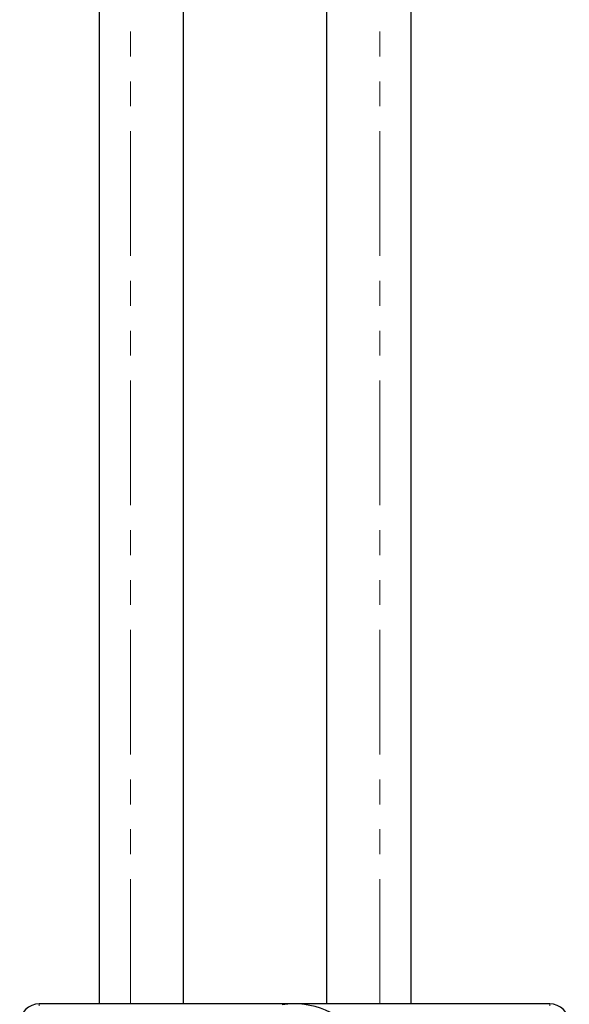
# Model space of a CAD drawing. Units: millimetres. Extents: x -358 to 594, y -539 to 780.
# Drawn here: x -149 to -121, y -260 to -210 of the extents above; entities that cross this region are included whole.
import ezdxf

# ---------------------------------------------------------------- set-up
doc = ezdxf.new("R2010")
doc.units = ezdxf.units.MM
doc.linetypes.add('PHANTOM', pattern=[12.7, 6.35, -1.27, 1.27, -1.27, 1.27, -1.27])

msp = doc.modelspace()

# ---------------------------------------------------------------- linework, layer by layer
at = {"color": 7, "linetype": 'Continuous', "lineweight": 30}
for p, q in [((-145.069, -99.906), (-145.069, -260.38)), ((-129.169, -260.38), (-129.169, -99.906)), ((-140.769, -260.38), (-140.769, -100.38)), ((-133.469, -260.38), (-133.469, -100.38)), ((-122.119, -260.38), (-148.119, -260.38))]:
    msp.add_line(p, q, dxfattribs=at)
at = {"color": 8, "linetype": 'PHANTOM', "lineweight": 0}
for p, q in [((-143.469, -260.38), (-143.469, -100.38)), ((-130.769, -260.38), (-130.769, -100.38)), ((-148.119, -260.38), (-148.119, -260.48)), ((-122.119, -260.38), (-122.119, -260.48))]:
    msp.add_line(p, q, dxfattribs=at)
at = {"color": 7, "linetype": 'Continuous', "lineweight": 30}
for centre, radius, start, end in [((-148.119, -261.38), 1, 90, 180), ((-135.119, -264.38), 4, 330, 98.9242), ((-122.119, -261.38), 1, 0, 90)]:
    msp.add_arc(centre, radius, start, end, dxfattribs=at)

doc.saveas('drawing.dxf')
